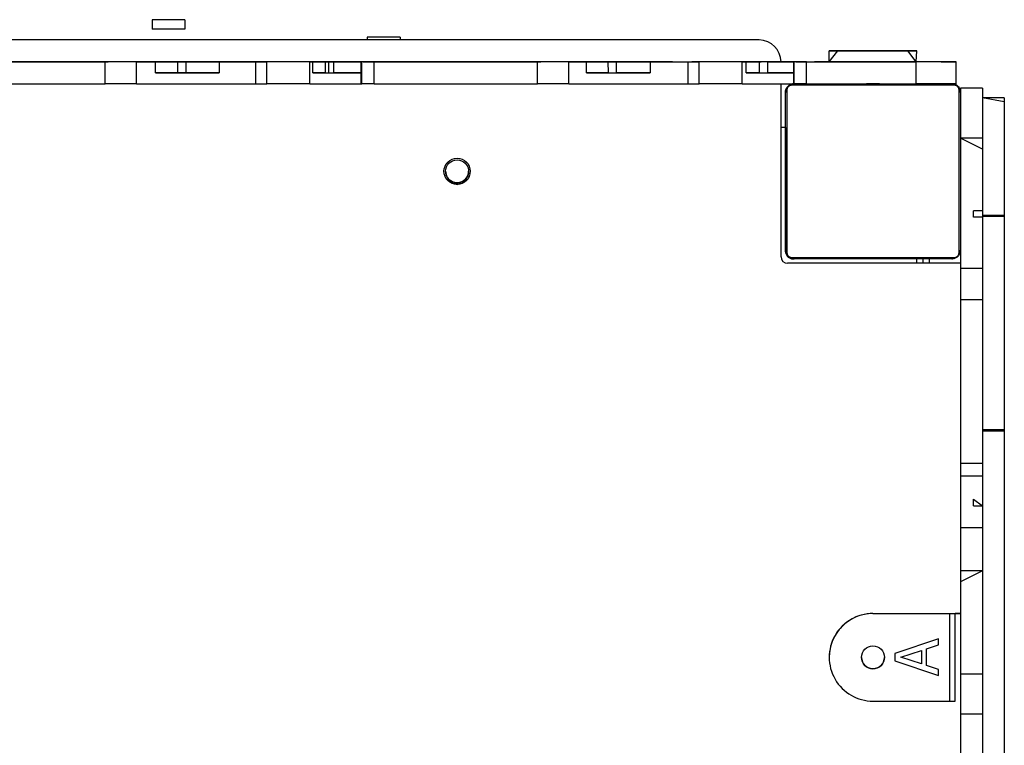
# Model space of a CAD drawing. Units: millimetres. Extents: x 1544 to 3072, y 1211 to 1980.
# Drawn here: x 1879 to 1924, y 1510 to 1544 of the extents above; entities that cross this region are included whole.
import ezdxf

# ---------------------------------------------------------------- set-up
doc = ezdxf.new("R2010")
doc.units = ezdxf.units.MM
doc.header["$LTSCALE"] = 100

msp = doc.modelspace()

# ---------------------------------------------------------------- linework, layer by layer
at = {"color": 7, "linetype": 'Continuous', "lineweight": 25}
for p, q in [((1886.794, 1543.593), (1885.294, 1543.593)), ((1886.794, 1543.593), (1885.294, 1543.593)), ((1885.294, 1543.593), (1885.294, 1543.162)), ((1885.294, 1543.593), (1885.294, 1543.593)), ((1886.794, 1543.593), (1886.794, 1543.162)), ((1886.794, 1543.593), (1886.794, 1543.593)), ((1886.794, 1543.162), (1885.294, 1543.162)), ((1885.294, 1543.162), (1885.294, 1543.162)), ((1886.794, 1543.162), (1886.794, 1543.162)), ((1913.032, 1542.667), (1848.685, 1542.667)), ((1913.032, 1542.667), (1848.685, 1542.667)), ((1896.625, 1542.8), (1895.125, 1542.8)), ((1896.625, 1542.8), (1895.125, 1542.8)), ((1895.125, 1542.8), (1895.125, 1542.8)), ((1895.125, 1542.8), (1895.125, 1542.667)), ((1896.625, 1542.8), (1896.625, 1542.8)), ((1896.625, 1542.8), (1896.625, 1542.667)), ((1913.032, 1542.667), (1913.032, 1542.667)), ((1916.232, 1541.667), (1916.232, 1542.169)), ((1916.232, 1542.169), (1916.232, 1542.169)), ((1916.432, 1542.169), (1916.432, 1542.169)), ((1916.632, 1542.169), (1919.832, 1542.169)), ((1919.832, 1542.169), (1916.632, 1542.169)), ((1919.832, 1542.169), (1916.632, 1542.169)), ((1916.632, 1542.169), (1919.832, 1542.169)), ((1920.032, 1542.169), (1920.032, 1542.169)), ((1920.205, 1541.666), (1920.232, 1542.169)), ((1920.232, 1542.169), (1920.232, 1542.169)), ((1875.676, 1541.666), (1883.147, 1541.666)), ((1885.122, 1541.666), (1879.726, 1541.667)), ((1880.107, 1541.667), (1880.107, 1541.667)), ((1885.52, 1541.666), (1880.118, 1541.667)), ((1882.364, 1541.666), (1882.364, 1541.666)), ((1883.147, 1540.666), (1883.147, 1541.666)), ((1889.32, 1541.667), (1883.284, 1541.667)), ((1884.576, 1540.666), (1884.576, 1541.666)), ((1885.52, 1541.666), (1885.122, 1541.666)), ((1885.452, 1541.166), (1885.452, 1541.666)), ((1886.021, 1541.666), (1886.419, 1541.666)), ((1886.021, 1541.666), (1886.466, 1541.666)), ((1886.419, 1541.666), (1886.85, 1541.666)), ((1886.419, 1541.666), (1886.419, 1541.666)), ((1886.477, 1541.166), (1886.466, 1541.666)), ((1886.85, 1541.166), (1886.85, 1541.666)), ((1888.361, 1541.666), (1888.361, 1541.166)), ((1890.03, 1541.666), (1890.537, 1541.666)), ((1890.03, 1540.666), (1890.03, 1541.666)), ((1890.537, 1540.666), (1890.537, 1541.666)), ((1892.679, 1541.666), (1891.055, 1541.667)), ((1891.456, 1541.667), (1891.456, 1541.667)), ((1893.079, 1541.666), (1891.457, 1541.667)), ((1892.749, 1541.667), (1892.225, 1541.667)), ((1892.499, 1540.666), (1892.499, 1541.666)), ((1892.641, 1541.166), (1892.641, 1541.666)), ((1893.079, 1541.666), (1892.679, 1541.666)), ((1892.977, 1541.666), (1893.376, 1541.666)), ((1892.977, 1541.666), (1893.223, 1541.666)), ((1893.224, 1541.166), (1893.223, 1541.666)), ((1894.945, 1541.667), (1893.363, 1541.667)), ((1893.376, 1541.666), (1893.599, 1541.666)), ((1893.376, 1541.166), (1893.376, 1541.666)), ((1893.599, 1541.166), (1893.599, 1541.666)), ((1894.828, 1541.666), (1894.849, 1541.666)), ((1894.828, 1541.666), (1894.828, 1541.166)), ((1894.849, 1541.666), (1894.875, 1541.666)), ((1894.849, 1540.666), (1894.849, 1541.666)), ((1894.875, 1540.666), (1894.875, 1541.666)), ((1895.437, 1541.666), (1902.907, 1541.666)), ((1895.437, 1540.666), (1895.437, 1541.666)), ((1897.849, 1541.667), (1895.794, 1541.667)), ((1903.071, 1541.666), (1899.55, 1541.667)), ((1899.923, 1541.667), (1899.923, 1541.667)), ((1903.469, 1541.666), (1899.934, 1541.667)), ((1900.726, 1541.667), (1900.69, 1541.667)), ((1902.907, 1540.666), (1902.907, 1541.666)), ((1909.075, 1541.667), (1903.055, 1541.667)), ((1903.469, 1541.666), (1903.071, 1541.666)), ((1904.336, 1540.666), (1904.336, 1541.666)), ((1904.528, 1541.666), (1904.926, 1541.666)), ((1904.528, 1541.666), (1906.131, 1541.666)), ((1904.926, 1541.666), (1906.507, 1541.666)), ((1904.926, 1541.666), (1904.926, 1541.666)), ((1905.149, 1541.166), (1905.149, 1541.666)), ((1906.142, 1541.166), (1906.131, 1541.666)), ((1906.507, 1541.166), (1906.507, 1541.666)), ((1908.052, 1541.666), (1908.052, 1541.166)), ((1909.79, 1541.666), (1910.297, 1541.666)), ((1909.79, 1540.666), (1909.79, 1541.666)), ((1910.297, 1540.666), (1910.297, 1541.666)), ((1913.045, 1541.666), (1910.912, 1541.667)), ((1911.307, 1541.667), (1911.307, 1541.667)), ((1913.424, 1541.666), (1911.308, 1541.667)), ((1912.504, 1541.667), (1912.077, 1541.667)), ((1912.26, 1540.666), (1912.26, 1541.666)), ((1912.432, 1541.166), (1912.432, 1541.666)), ((1913.046, 1541.166), (1913.045, 1541.666)), ((1914.7, 1541.667), (1913.119, 1541.667)), ((1913.424, 1541.166), (1913.424, 1541.666)), ((1914.032, 1541.667), (1914.032, 1541.667)), ((1914.032, 1541.667), (1914.032, 1541.667)), ((1914.609, 1541.666), (1914.636, 1541.666)), ((1914.609, 1541.166), (1914.609, 1541.666)), ((1914.636, 1540.666), (1914.636, 1541.666)), ((1914.706, 1541.667), (1914.7, 1541.667)), ((1915.197, 1541.666), (1920.205, 1541.666)), ((1915.197, 1540.666), (1915.197, 1541.666)), ((1921.354, 1541.667), (1915.554, 1541.667)), ((1920.205, 1540.666), (1920.205, 1541.666)), ((1922.032, 1541.666), (1922.032, 1541.667)), ((1922.032, 1540.666), (1922.032, 1541.666)), ((1886.85, 1541.166), (1886.477, 1541.166)), ((1893.224, 1541.166), (1893.376, 1541.166)), ((1893.376, 1541.166), (1893.599, 1541.166)), ((1906.142, 1541.166), (1906.507, 1541.166)), ((1913.046, 1541.166), (1913.424, 1541.166)), ((1914.609, 1540.666), (1914.609, 1541.166)), ((1875.676, 1540.666), (1883.147, 1540.666)), ((1890.03, 1540.666), (1890.537, 1540.666)), ((1894.849, 1540.666), (1894.875, 1540.666)), ((1895.437, 1540.666), (1902.907, 1540.666)), ((1909.79, 1540.666), (1910.297, 1540.666)), ((1914.032, 1532.767), (1914.032, 1540.666)), ((1914.301, 1540.39), (1914.301, 1532.942)), ((1914.609, 1540.666), (1914.636, 1540.666)), ((1914.632, 1540.666), (1921.832, 1540.666)), ((1914.632, 1540.666), (1914.632, 1540.666)), ((1915.197, 1540.666), (1920.205, 1540.666)), ((1921.832, 1540.666), (1921.832, 1540.666)), ((1922.163, 1532.942), (1922.163, 1540.39)), ((1923.232, 1540.465), (1922.232, 1540.465)), ((1922.232, 1540.465), (1922.232, 1540.464)), ((1923.232, 1540.464), (1922.232, 1540.464)), ((1922.232, 1540.464), (1922.232, 1540.266)), ((1923.232, 1540.465), (1923.232, 1540.464)), ((1923.232, 1540.464), (1923.232, 1538.187)), ((1914.232, 1533.066), (1914.232, 1540.266)), ((1922.232, 1540.266), (1922.232, 1533.066)), ((1924.232, 1539.843), (1923.232, 1540.017)), ((1924.232, 1540.017), (1923.232, 1540.017)), ((1924.232, 1540.017), (1923.232, 1540.017)), ((1924.232, 1540.017), (1924.232, 1539.843)), ((1924.232, 1540.017), (1924.232, 1540.017)), ((1924.232, 1539.843), (1924.232, 1534.643)), ((1914.232, 1538.669), (1914.032, 1538.669)), ((1914.232, 1538.668), (1914.032, 1538.668)), ((1914.232, 1538.667), (1914.032, 1538.667)), ((1914.232, 1538.667), (1914.032, 1538.667)), ((1914.232, 1538.667), (1914.032, 1538.667)), ((1914.232, 1538.667), (1914.232, 1533.017)), ((1914.232, 1538.667), (1914.232, 1538.667)), ((1923.232, 1538.187), (1922.232, 1538.187)), ((1923.232, 1537.68), (1922.232, 1538.187)), ((1923.232, 1538.187), (1923.232, 1537.68)), ((1923.232, 1537.68), (1923.232, 1534.867)), ((1923.232, 1534.867), (1922.832, 1534.867)), ((1922.832, 1534.568), (1922.832, 1534.867)), ((1923.232, 1534.568), (1922.832, 1534.568)), ((1923.232, 1534.867), (1923.232, 1534.785)), ((1923.232, 1534.785), (1923.232, 1534.643)), ((1924.232, 1534.643), (1923.232, 1534.643)), ((1923.232, 1534.643), (1923.232, 1534.606)), ((1924.232, 1534.606), (1923.232, 1534.606)), ((1923.232, 1534.606), (1923.232, 1534.568)), ((1923.232, 1534.568), (1923.232, 1532.225)), ((1924.232, 1534.643), (1924.232, 1534.606)), ((1924.232, 1534.606), (1924.232, 1524.864)), ((1914.582, 1532.667), (1914.603, 1532.667)), ((1914.582, 1532.667), (1914.582, 1532.667)), ((1914.603, 1532.667), (1914.582, 1532.667)), ((1920.232, 1532.467), (1920.232, 1532.666)), ((1920.529, 1532.467), (1920.529, 1532.666)), ((1920.807, 1532.467), (1920.807, 1532.666)), ((1922.232, 1533.066), (1922.232, 1532.225)), ((1922.232, 1532.467), (1914.332, 1532.467)), ((1914.332, 1532.467), (1914.332, 1532.467)), ((1922.232, 1532.467), (1914.332, 1532.467)), ((1923.232, 1532.225), (1922.232, 1532.225)), ((1922.232, 1532.225), (1922.232, 1530.797)), ((1923.232, 1532.225), (1923.232, 1530.797)), ((1923.232, 1530.797), (1922.232, 1530.797)), ((1922.232, 1530.797), (1922.232, 1523.326)), ((1923.232, 1530.797), (1923.232, 1526.923)), ((1923.232, 1526.923), (1923.232, 1524.864)), ((1924.232, 1524.864), (1923.232, 1524.864)), ((1923.232, 1524.864), (1923.232, 1524.797)), ((1924.232, 1524.797), (1923.232, 1524.797)), ((1923.232, 1524.797), (1923.232, 1441.053)), ((1924.232, 1524.864), (1924.232, 1524.797)), ((1924.232, 1524.797), (1924.232, 1441.053)), ((1923.232, 1523.326), (1922.232, 1523.326)), ((1922.232, 1523.326), (1922.232, 1522.738)), ((1923.232, 1522.738), (1922.232, 1522.738)), ((1922.232, 1522.738), (1922.232, 1520.387)), ((1922.832, 1521.693), (1923.232, 1521.395)), ((1922.832, 1521.395), (1922.832, 1521.693)), ((1922.832, 1521.395), (1923.232, 1521.395)), ((1923.232, 1520.387), (1922.232, 1520.387)), ((1922.232, 1520.387), (1922.232, 1518.425)), ((1923.232, 1518.425), (1922.232, 1518.425)), ((1923.232, 1518.425), (1922.232, 1517.918)), ((1922.232, 1518.425), (1922.232, 1517.918)), ((1922.232, 1517.918), (1922.232, 1513.702)), ((1918.232, 1516.467), (1921.732, 1516.467)), ((1918.232, 1516.467), (1921.732, 1516.467)), ((1918.232, 1516.467), (1918.232, 1516.467)), ((1921.732, 1516.467), (1921.732, 1512.467)), ((1922.232, 1516.467), (1921.982, 1516.467)), ((1921.982, 1512.467), (1921.982, 1516.467)), ((1921.982, 1516.467), (1921.982, 1516.467)), ((1921.233, 1515.31), (1919.233, 1514.636)), ((1921.233, 1515.041), (1921.233, 1515.31)), ((1919.506, 1514.479), (1920.447, 1514.787)), ((1919.506, 1514.479), (1920.447, 1514.787)), ((1920.447, 1514.787), (1920.447, 1514.169)), ((1920.447, 1514.787), (1920.447, 1514.787)), ((1920.674, 1514.86), (1921.233, 1515.041)), ((1920.674, 1514.86), (1921.233, 1515.041)), ((1920.674, 1514.096), (1920.674, 1514.86)), ((1920.674, 1514.86), (1920.674, 1514.86)), ((1921.233, 1515.041), (1921.233, 1515.041)), ((1916.232, 1514.467), (1916.232, 1514.467)), ((1919.233, 1514.636), (1919.233, 1514.309)), ((1919.233, 1514.309), (1921.233, 1513.634)), ((1919.233, 1514.309), (1921.233, 1513.634)), ((1919.233, 1514.309), (1919.233, 1514.309)), ((1920.447, 1514.169), (1919.506, 1514.479)), ((1919.506, 1514.479), (1919.506, 1514.479)), ((1921.233, 1513.915), (1920.674, 1514.096)), ((1921.233, 1513.634), (1921.233, 1513.915)), ((1921.233, 1513.634), (1921.233, 1513.634)), ((1923.232, 1513.702), (1922.232, 1513.702)), ((1922.232, 1513.702), (1922.232, 1511.875)), ((1918.232, 1512.467), (1921.732, 1512.467)), ((1921.982, 1512.467), (1921.982, 1512.467)), ((1923.232, 1511.875), (1922.232, 1511.875)), ((1922.232, 1511.875), (1922.232, 1508.282))]:
    msp.add_line(p, q, dxfattribs=at)
at = {"color": 8, "linetype": 'Continuous', "lineweight": 25}
for p, q in [((1916.232, 1541.667), (1916.632, 1542.169)), ((1916.632, 1542.169), (1916.632, 1542.169)), ((1920.205, 1541.666), (1919.832, 1542.169)), ((1919.832, 1542.169), (1919.832, 1542.169)), ((1880.118, 1541.667), (1880.118, 1541.667)), ((1891.457, 1541.667), (1891.457, 1541.667)), ((1899.934, 1541.667), (1899.934, 1541.667)), ((1905.282, 1541.666), (1905.282, 1541.666)), ((1911.308, 1541.667), (1911.308, 1541.667)), ((1914.632, 1540.666), (1914.632, 1540.666)), ((1921.832, 1540.666), (1921.832, 1540.666)), ((1914.232, 1538.669), (1914.032, 1538.669)), ((1914.232, 1538.668), (1914.032, 1538.668)), ((1914.232, 1538.667), (1914.032, 1538.667)), ((1914.232, 1533.017), (1914.232, 1533.017)), ((1914.582, 1532.667), (1914.582, 1532.667))]:
    msp.add_line(p, q, dxfattribs=at)
at = {"color": 7, "linetype": 'Continuous', "lineweight": 25, "flags": 128}
for points in [[(1916.632, 1542.169), (1916.554, 1542.169), (1916.479, 1542.169), (1916.41, 1542.169), (1916.349, 1542.169), (1916.3, 1542.169), (1916.263, 1542.169), (1916.24, 1542.169), (1916.232, 1542.169)], [(1916.232, 1542.169), (1916.24, 1542.169), (1916.263, 1542.169), (1916.3, 1542.169), (1916.349, 1542.169), (1916.41, 1542.169), (1916.479, 1542.169), (1916.554, 1542.169), (1916.632, 1542.169)], [(1916.432, 1542.169), (1916.436, 1542.169), (1916.447, 1542.169), (1916.466, 1542.169), (1916.491, 1542.169), (1916.521, 1542.169), (1916.556, 1542.169), (1916.593, 1542.169), (1916.632, 1542.169)], [(1916.632, 1542.169), (1916.593, 1542.169), (1916.556, 1542.169), (1916.521, 1542.169), (1916.491, 1542.169), (1916.466, 1542.169), (1916.447, 1542.169), (1916.436, 1542.169), (1916.432, 1542.169)], [(1920.032, 1542.169), (1920.028, 1542.169), (1920.017, 1542.169), (1919.998, 1542.169), (1919.974, 1542.169), (1919.943, 1542.169), (1919.909, 1542.169), (1919.871, 1542.169), (1919.832, 1542.169)], [(1919.832, 1542.169), (1919.871, 1542.169), (1919.909, 1542.169), (1919.943, 1542.169), (1919.974, 1542.169), (1919.998, 1542.169), (1920.017, 1542.169), (1920.028, 1542.169), (1920.032, 1542.169)], [(1920.232, 1542.169), (1920.224, 1542.169), (1920.202, 1542.169), (1920.165, 1542.169), (1920.115, 1542.169), (1920.054, 1542.169), (1919.985, 1542.169), (1919.91, 1542.169), (1919.832, 1542.169)], [(1919.832, 1542.169), (1919.91, 1542.169), (1919.985, 1542.169), (1920.054, 1542.169), (1920.115, 1542.169), (1920.165, 1542.169), (1920.202, 1542.169), (1920.224, 1542.169), (1920.232, 1542.169)], [(1882.513, 1541.666), (1881.767, 1541.666), (1881.021, 1541.666), (1880.277, 1541.666), (1879.537, 1541.666), (1878.803, 1541.666), (1878.077, 1541.666), (1877.36, 1541.666), (1876.654, 1541.666), (1875.961, 1541.666), (1875.283, 1541.666), (1874.621, 1541.666), (1873.976, 1541.666), (1873.352, 1541.666), (1872.748, 1541.666), (1872.167, 1541.666), (1871.61, 1541.666), (1871.079, 1541.666)], [(1882.364, 1541.666), (1881.667, 1541.666), (1880.97, 1541.666), (1880.277, 1541.666), (1879.588, 1541.666), (1878.907, 1541.666), (1878.235, 1541.666), (1877.575, 1541.666), (1876.928, 1541.666), (1876.297, 1541.666), (1875.683, 1541.666), (1875.089, 1541.666), (1874.517, 1541.666), (1873.967, 1541.666), (1873.443, 1541.666), (1872.945, 1541.666)], [(1879.726, 1541.667), (1879.682, 1541.667), (1879.605, 1541.667), (1879.497, 1541.667), (1879.36, 1541.667), (1879.196, 1541.667), (1879.007, 1541.667), (1878.797, 1541.667), (1878.57, 1541.667)], [(1880.9, 1541.667), (1880.705, 1541.667), (1880.534, 1541.667), (1880.388, 1541.667), (1880.271, 1541.667), (1880.185, 1541.667), (1880.13, 1541.667), (1880.107, 1541.667), (1880.118, 1541.667)], [(1880.966, 1541.667), (1880.958, 1541.667), (1880.95, 1541.667), (1880.941, 1541.667), (1880.933, 1541.667), (1880.925, 1541.667), (1880.916, 1541.667), (1880.908, 1541.667), (1880.9, 1541.667)], [(1881.577, 1541.667), (1881.526, 1541.667), (1881.468, 1541.667), (1881.402, 1541.667), (1881.328, 1541.667), (1881.247, 1541.667), (1881.16, 1541.667), (1881.066, 1541.667), (1880.966, 1541.667)], [(1881.577, 1541.667), (1881.692, 1541.667), (1881.845, 1541.667), (1882.03, 1541.667), (1882.245, 1541.667), (1882.483, 1541.667), (1882.739, 1541.667), (1883.008, 1541.667), (1883.284, 1541.667)], [(1905.282, 1541.666), (1904.967, 1541.666), (1904.619, 1541.666), (1904.238, 1541.666), (1903.824, 1541.666), (1903.378, 1541.666), (1902.901, 1541.666), (1902.393, 1541.666), (1901.855, 1541.666), (1901.288, 1541.666), (1900.692, 1541.666), (1900.069, 1541.666), (1899.419, 1541.666), (1898.742, 1541.666), (1898.041, 1541.666), (1897.316, 1541.666), (1896.567, 1541.666), (1895.797, 1541.666), (1895.005, 1541.666), (1894.193, 1541.666), (1893.363, 1541.666), (1892.515, 1541.666), (1891.65, 1541.666), (1890.77, 1541.666), (1889.876, 1541.666), (1888.969, 1541.666), (1888.051, 1541.666), (1887.121, 1541.666), (1886.183, 1541.666), (1885.237, 1541.666), (1884.284, 1541.666), (1883.326, 1541.666), (1882.364, 1541.666)], [(1907.756, 1541.666), (1907.42, 1541.666), (1907.05, 1541.666), (1906.646, 1541.666), (1906.207, 1541.666), (1905.736, 1541.666), (1905.232, 1541.666), (1904.696, 1541.666), (1904.128, 1541.666), (1903.53, 1541.666), (1902.903, 1541.666), (1902.246, 1541.666), (1901.561, 1541.666), (1900.849, 1541.666), (1900.111, 1541.666), (1899.347, 1541.666), (1898.559, 1541.666), (1897.748, 1541.666), (1896.914, 1541.666), (1896.059, 1541.666), (1895.184, 1541.666), (1894.289, 1541.666), (1893.377, 1541.666), (1892.448, 1541.666), (1891.504, 1541.666), (1890.545, 1541.666), (1889.574, 1541.666), (1888.59, 1541.666), (1887.596, 1541.666), (1886.593, 1541.666), (1885.582, 1541.666), (1884.564, 1541.666), (1883.54, 1541.666), (1882.513, 1541.666)], [(1884.576, 1541.666), (1884.429, 1541.666), (1884.27, 1541.666), (1884.099, 1541.666), (1883.919, 1541.666), (1883.731, 1541.666), (1883.539, 1541.666), (1883.343, 1541.666), (1883.147, 1541.666)], [(1884.576, 1541.666), (1884.675, 1541.666), (1884.777, 1541.666), (1884.883, 1541.666), (1884.991, 1541.666), (1885.102, 1541.666), (1885.216, 1541.666), (1885.333, 1541.666), (1885.452, 1541.666)], [(1885.452, 1541.666), (1885.696, 1541.666), (1885.913, 1541.666), (1886.1, 1541.666), (1886.253, 1541.666), (1886.368, 1541.666), (1886.442, 1541.666), (1886.475, 1541.666), (1886.466, 1541.666)], [(1886.85, 1541.666), (1886.897, 1541.666), (1886.98, 1541.666), (1887.097, 1541.666), (1887.247, 1541.666), (1887.425, 1541.666), (1887.63, 1541.666), (1887.857, 1541.666), (1888.102, 1541.666), (1888.361, 1541.666)], [(1888.361, 1541.666), (1888.589, 1541.666), (1888.814, 1541.666), (1889.033, 1541.666), (1889.247, 1541.666), (1889.454, 1541.666), (1889.654, 1541.666), (1889.846, 1541.666), (1890.03, 1541.666)], [(1889.32, 1541.667), (1889.455, 1541.667), (1889.588, 1541.667), (1889.715, 1541.667), (1889.836, 1541.667), (1889.947, 1541.667), (1890.046, 1541.667), (1890.133, 1541.667), (1890.204, 1541.667)], [(1890.426, 1541.667), (1890.393, 1541.667), (1890.362, 1541.667), (1890.332, 1541.667), (1890.303, 1541.667), (1890.276, 1541.667), (1890.251, 1541.667), (1890.227, 1541.667), (1890.204, 1541.667)], [(1891.055, 1541.667), (1891.039, 1541.667), (1891.004, 1541.667), (1890.95, 1541.667), (1890.878, 1541.667), (1890.789, 1541.667), (1890.683, 1541.667), (1890.562, 1541.667), (1890.426, 1541.667)], [(1892.499, 1541.666), (1892.332, 1541.666), (1892.137, 1541.666), (1891.921, 1541.666), (1891.689, 1541.666), (1891.449, 1541.666), (1891.206, 1541.666), (1890.969, 1541.666), (1890.744, 1541.666), (1890.537, 1541.666)], [(1892.225, 1541.667), (1892.049, 1541.667), (1891.892, 1541.667), (1891.756, 1541.667), (1891.644, 1541.667), (1891.557, 1541.667), (1891.496, 1541.667), (1891.463, 1541.667), (1891.457, 1541.667)], [(1892.499, 1541.666), (1892.516, 1541.666), (1892.533, 1541.666), (1892.55, 1541.666), (1892.568, 1541.666), (1892.586, 1541.666), (1892.604, 1541.666), (1892.622, 1541.666), (1892.641, 1541.666)], [(1892.641, 1541.666), (1892.778, 1541.666), (1892.898, 1541.666), (1893.001, 1541.666), (1893.086, 1541.666), (1893.151, 1541.666), (1893.195, 1541.666), (1893.22, 1541.666), (1893.223, 1541.666)], [(1892.749, 1541.667), (1892.817, 1541.667), (1892.888, 1541.667), (1892.962, 1541.667), (1893.039, 1541.667), (1893.118, 1541.667), (1893.199, 1541.667), (1893.281, 1541.667), (1893.363, 1541.667)], [(1893.599, 1541.666), (1893.629, 1541.666), (1893.699, 1541.666), (1893.807, 1541.666), (1893.952, 1541.666), (1894.131, 1541.666), (1894.339, 1541.666), (1894.573, 1541.666), (1894.828, 1541.666)], [(1895.437, 1541.666), (1895.365, 1541.666), (1895.293, 1541.666), (1895.222, 1541.666), (1895.151, 1541.666), (1895.081, 1541.666), (1895.012, 1541.666), (1894.943, 1541.666), (1894.875, 1541.666)], [(1894.945, 1541.667), (1895.059, 1541.667), (1895.171, 1541.667), (1895.283, 1541.667), (1895.392, 1541.667), (1895.498, 1541.667), (1895.601, 1541.667), (1895.7, 1541.667), (1895.794, 1541.667)], [(1898.362, 1541.667), (1898.292, 1541.667), (1898.225, 1541.667), (1898.158, 1541.667), (1898.093, 1541.667), (1898.03, 1541.667), (1897.968, 1541.667), (1897.908, 1541.667), (1897.849, 1541.667)], [(1899.55, 1541.667), (1899.505, 1541.667), (1899.427, 1541.667), (1899.316, 1541.667), (1899.175, 1541.667), (1899.006, 1541.667), (1898.811, 1541.667), (1898.595, 1541.667), (1898.362, 1541.667)], [(1900.69, 1541.667), (1900.502, 1541.667), (1900.336, 1541.667), (1900.195, 1541.667), (1900.082, 1541.667), (1899.998, 1541.667), (1899.945, 1541.667), (1899.924, 1541.667), (1899.934, 1541.667)], [(1901.337, 1541.667), (1901.287, 1541.667), (1901.228, 1541.667), (1901.162, 1541.667), (1901.089, 1541.667), (1901.008, 1541.667), (1900.92, 1541.667), (1900.826, 1541.667), (1900.726, 1541.667)], [(1901.337, 1541.667), (1901.453, 1541.667), (1901.607, 1541.667), (1901.794, 1541.667), (1902.009, 1541.667), (1902.249, 1541.667), (1902.507, 1541.667), (1902.778, 1541.667), (1903.055, 1541.667)], [(1904.336, 1541.666), (1904.19, 1541.666), (1904.03, 1541.666), (1903.859, 1541.666), (1903.679, 1541.666), (1903.492, 1541.666), (1903.299, 1541.666), (1903.103, 1541.666), (1902.907, 1541.666)], [(1904.336, 1541.666), (1904.428, 1541.666), (1904.524, 1541.666), (1904.622, 1541.666), (1904.722, 1541.666), (1904.825, 1541.666), (1904.931, 1541.666), (1905.039, 1541.666), (1905.149, 1541.666)], [(1905.149, 1541.666), (1905.386, 1541.666), (1905.597, 1541.666), (1905.779, 1541.666), (1905.926, 1541.666), (1906.037, 1541.666), (1906.109, 1541.666), (1906.14, 1541.666), (1906.131, 1541.666)], [(1905.282, 1541.666), (1905.365, 1541.666), (1905.479, 1541.666), (1905.622, 1541.666), (1905.789, 1541.666), (1905.976, 1541.666), (1906.178, 1541.666), (1906.389, 1541.666), (1906.604, 1541.666), (1906.816, 1541.666), (1907.02, 1541.666), (1907.211, 1541.666), (1907.383, 1541.666), (1907.531, 1541.666), (1907.651, 1541.666), (1907.741, 1541.666), (1907.797, 1541.666), (1907.819, 1541.666), (1907.805, 1541.666), (1907.756, 1541.666)], [(1906.507, 1541.666), (1906.555, 1541.666), (1906.64, 1541.666), (1906.76, 1541.666), (1906.913, 1541.666), (1907.096, 1541.666), (1907.305, 1541.666), (1907.537, 1541.666), (1907.788, 1541.666), (1908.052, 1541.666)], [(1908.052, 1541.666), (1908.29, 1541.666), (1908.524, 1541.666), (1908.753, 1541.666), (1908.976, 1541.666), (1909.191, 1541.666), (1909.4, 1541.666), (1909.6, 1541.666), (1909.79, 1541.666)], [(1909.075, 1541.667), (1909.21, 1541.667), (1909.342, 1541.667), (1909.47, 1541.667), (1909.59, 1541.667), (1909.701, 1541.667), (1909.801, 1541.667), (1909.887, 1541.667), (1909.959, 1541.667)], [(1910.217, 1541.667), (1910.179, 1541.667), (1910.142, 1541.667), (1910.107, 1541.667), (1910.073, 1541.667), (1910.042, 1541.667), (1910.012, 1541.667), (1909.985, 1541.667), (1909.959, 1541.667)], [(1910.912, 1541.667), (1910.894, 1541.667), (1910.856, 1541.667), (1910.796, 1541.667), (1910.717, 1541.667), (1910.618, 1541.667), (1910.501, 1541.667), (1910.367, 1541.667), (1910.217, 1541.667)], [(1912.26, 1541.666), (1912.092, 1541.666), (1911.897, 1541.666), (1911.681, 1541.666), (1911.449, 1541.666), (1911.209, 1541.666), (1910.966, 1541.666), (1910.729, 1541.666), (1910.504, 1541.666), (1910.297, 1541.666)], [(1912.077, 1541.667), (1911.9, 1541.667), (1911.743, 1541.667), (1911.608, 1541.667), (1911.496, 1541.667), (1911.409, 1541.667), (1911.348, 1541.667), (1911.314, 1541.667), (1911.308, 1541.667)], [(1912.26, 1541.666), (1912.28, 1541.666), (1912.3, 1541.666), (1912.321, 1541.666), (1912.343, 1541.666), (1912.365, 1541.666), (1912.387, 1541.666), (1912.409, 1541.666), (1912.432, 1541.666)], [(1912.432, 1541.666), (1912.575, 1541.666), (1912.701, 1541.666), (1912.81, 1541.666), (1912.899, 1541.666), (1912.967, 1541.666), (1913.015, 1541.666), (1913.041, 1541.666), (1913.045, 1541.666)], [(1912.504, 1541.667), (1912.571, 1541.667), (1912.642, 1541.667), (1912.717, 1541.667), (1912.794, 1541.667), (1912.873, 1541.667), (1912.954, 1541.667), (1913.036, 1541.667), (1913.119, 1541.667)], [(1913.424, 1541.666), (1913.453, 1541.666), (1913.52, 1541.666), (1913.624, 1541.666), (1913.764, 1541.666), (1913.935, 1541.666), (1914.136, 1541.666), (1914.363, 1541.666), (1914.609, 1541.666)], [(1915.197, 1541.666), (1915.125, 1541.666), (1915.053, 1541.666), (1914.982, 1541.666), (1914.911, 1541.666), (1914.841, 1541.666), (1914.772, 1541.666), (1914.703, 1541.666), (1914.636, 1541.666)], [(1914.706, 1541.667), (1914.819, 1541.667), (1914.932, 1541.667), (1915.043, 1541.667), (1915.152, 1541.667), (1915.258, 1541.667), (1915.361, 1541.667), (1915.46, 1541.667), (1915.554, 1541.667)], [(1918.832, 1541.667), (1918.813, 1541.667), (1918.758, 1541.667), (1918.67, 1541.667), (1918.554, 1541.667), (1918.418, 1541.667), (1918.27, 1541.667), (1918.12, 1541.667), (1917.977, 1541.667), (1917.85, 1541.667), (1917.747, 1541.667), (1917.674, 1541.667), (1917.637, 1541.667), (1917.637, 1541.667), (1917.674, 1541.667), (1917.747, 1541.667), (1917.85, 1541.667), (1917.977, 1541.667), (1918.12, 1541.667), (1918.27, 1541.667), (1918.418, 1541.667), (1918.554, 1541.667), (1918.67, 1541.667), (1918.758, 1541.667), (1918.813, 1541.667), (1918.832, 1541.667)], [(1918.832, 1541.666), (1918.813, 1541.666), (1918.758, 1541.666), (1918.67, 1541.666), (1918.554, 1541.666), (1918.418, 1541.666), (1918.27, 1541.666), (1918.12, 1541.666), (1917.977, 1541.666), (1917.85, 1541.666), (1917.747, 1541.666), (1917.674, 1541.666), (1917.637, 1541.666), (1917.637, 1541.666), (1917.674, 1541.666), (1917.747, 1541.666), (1917.85, 1541.666), (1917.977, 1541.666), (1918.12, 1541.666), (1918.27, 1541.666), (1918.418, 1541.666), (1918.554, 1541.666), (1918.67, 1541.666), (1918.758, 1541.666), (1918.813, 1541.666), (1918.832, 1541.666)], [(1922.032, 1541.666), (1922.016, 1541.666), (1921.962, 1541.666), (1921.871, 1541.666), (1921.746, 1541.666), (1921.59, 1541.666), (1921.404, 1541.666), (1921.194, 1541.666), (1920.964, 1541.666), (1920.719, 1541.666), (1920.464, 1541.666), (1920.205, 1541.666)], [(1921.354, 1541.667), (1921.494, 1541.667), (1921.62, 1541.667), (1921.73, 1541.667), (1921.824, 1541.667), (1921.902, 1541.667), (1921.962, 1541.667), (1922.006, 1541.667), (1922.032, 1541.667)], [(1885.452, 1541.166), (1885.788, 1541.166), (1886.139, 1541.166), (1886.5, 1541.166), (1886.869, 1541.166), (1887.243, 1541.166), (1887.619, 1541.166), (1887.992, 1541.166), (1888.361, 1541.166)], [(1886.477, 1541.166), (1886.475, 1541.166), (1886.442, 1541.166), (1886.368, 1541.166), (1886.253, 1541.166), (1886.1, 1541.166), (1885.913, 1541.166), (1885.696, 1541.166), (1885.452, 1541.166)], [(1888.361, 1541.166), (1888.102, 1541.166), (1887.857, 1541.166), (1887.63, 1541.166), (1887.425, 1541.166), (1887.247, 1541.166), (1887.097, 1541.166), (1886.98, 1541.166), (1886.897, 1541.166), (1886.85, 1541.166)], [(1892.641, 1541.166), (1892.864, 1541.166), (1893.114, 1541.166), (1893.384, 1541.166), (1893.668, 1541.166), (1893.961, 1541.166), (1894.257, 1541.166), (1894.547, 1541.166), (1894.828, 1541.166)], [(1893.224, 1541.166), (1893.22, 1541.166), (1893.195, 1541.166), (1893.151, 1541.166), (1893.086, 1541.166), (1893.001, 1541.166), (1892.898, 1541.166), (1892.778, 1541.166), (1892.641, 1541.166)], [(1894.828, 1541.166), (1894.573, 1541.166), (1894.339, 1541.166), (1894.131, 1541.166), (1893.952, 1541.166), (1893.807, 1541.166), (1893.699, 1541.166), (1893.629, 1541.166), (1893.599, 1541.166)], [(1905.149, 1541.166), (1905.482, 1541.166), (1905.83, 1541.166), (1906.19, 1541.166), (1906.558, 1541.166), (1906.932, 1541.166), (1907.307, 1541.166), (1907.682, 1541.166), (1908.052, 1541.166)], [(1906.142, 1541.166), (1906.14, 1541.166), (1906.109, 1541.166), (1906.037, 1541.166), (1905.926, 1541.166), (1905.779, 1541.166), (1905.597, 1541.166), (1905.386, 1541.166), (1905.149, 1541.166)], [(1908.052, 1541.166), (1907.788, 1541.166), (1907.537, 1541.166), (1907.305, 1541.166), (1907.096, 1541.166), (1906.913, 1541.166), (1906.76, 1541.166), (1906.64, 1541.166), (1906.555, 1541.166), (1906.507, 1541.166)], [(1912.432, 1541.166), (1912.657, 1541.166), (1912.908, 1541.166), (1913.178, 1541.166), (1913.461, 1541.166), (1913.752, 1541.166), (1914.045, 1541.166), (1914.333, 1541.166), (1914.609, 1541.166)], [(1913.046, 1541.166), (1913.041, 1541.166), (1913.015, 1541.166), (1912.967, 1541.166), (1912.899, 1541.166), (1912.81, 1541.166), (1912.701, 1541.166), (1912.575, 1541.166), (1912.432, 1541.166)], [(1914.609, 1541.166), (1914.363, 1541.166), (1914.136, 1541.166), (1913.935, 1541.166), (1913.764, 1541.166), (1913.624, 1541.166), (1913.52, 1541.166), (1913.453, 1541.166), (1913.424, 1541.166)], [(1884.576, 1540.666), (1884.429, 1540.666), (1884.27, 1540.666), (1884.099, 1540.666), (1883.919, 1540.666), (1883.731, 1540.666), (1883.539, 1540.666), (1883.343, 1540.666), (1883.147, 1540.666)], [(1884.576, 1540.666), (1884.853, 1540.666), (1885.153, 1540.666), (1885.473, 1540.666), (1885.81, 1540.666), (1886.16, 1540.666), (1886.522, 1540.666), (1886.892, 1540.666), (1887.266, 1540.666), (1887.641, 1540.666), (1888.014, 1540.666), (1888.382, 1540.666), (1888.741, 1540.666), (1889.088, 1540.666), (1889.421, 1540.666), (1889.736, 1540.666), (1890.03, 1540.666)], [(1892.499, 1540.666), (1892.332, 1540.666), (1892.137, 1540.666), (1891.921, 1540.666), (1891.689, 1540.666), (1891.449, 1540.666), (1891.206, 1540.666), (1890.969, 1540.666), (1890.744, 1540.666), (1890.537, 1540.666)], [(1892.499, 1540.666), (1892.696, 1540.666), (1892.921, 1540.666), (1893.17, 1540.666), (1893.437, 1540.666), (1893.717, 1540.666), (1894.005, 1540.666), (1894.293, 1540.666), (1894.576, 1540.666), (1894.849, 1540.666)], [(1895.437, 1540.666), (1895.365, 1540.666), (1895.293, 1540.666), (1895.222, 1540.666), (1895.151, 1540.666), (1895.081, 1540.666), (1895.012, 1540.666), (1894.943, 1540.666), (1894.875, 1540.666)], [(1904.336, 1540.666), (1904.19, 1540.666), (1904.03, 1540.666), (1903.859, 1540.666), (1903.679, 1540.666), (1903.492, 1540.666), (1903.299, 1540.666), (1903.103, 1540.666), (1902.907, 1540.666)], [(1904.336, 1540.666), (1904.613, 1540.666), (1904.913, 1540.666), (1905.233, 1540.666), (1905.57, 1540.666), (1905.921, 1540.666), (1906.282, 1540.666), (1906.652, 1540.666), (1907.026, 1540.666), (1907.401, 1540.666), (1907.774, 1540.666), (1908.142, 1540.666), (1908.501, 1540.666), (1908.848, 1540.666), (1909.181, 1540.666), (1909.496, 1540.666), (1909.79, 1540.666)], [(1912.26, 1540.666), (1912.092, 1540.666), (1911.897, 1540.666), (1911.681, 1540.666), (1911.449, 1540.666), (1911.209, 1540.666), (1910.966, 1540.666), (1910.729, 1540.666), (1910.504, 1540.666), (1910.297, 1540.666)], [(1912.26, 1540.666), (1912.456, 1540.666), (1912.681, 1540.666), (1912.93, 1540.666), (1913.197, 1540.666), (1913.478, 1540.666), (1913.765, 1540.666), (1914.053, 1540.666), (1914.337, 1540.666), (1914.609, 1540.666)], [(1921.956, 1540.597), (1921.704, 1540.597), (1921.422, 1540.597), (1921.113, 1540.597), (1920.78, 1540.597), (1920.425, 1540.597), (1920.052, 1540.597), (1919.664, 1540.597), (1919.264, 1540.597), (1918.855, 1540.597), (1918.44, 1540.597), (1918.024, 1540.597), (1917.61, 1540.597), (1917.201, 1540.597), (1916.8, 1540.597), (1916.412, 1540.597), (1916.039, 1540.597), (1915.684, 1540.597), (1915.351, 1540.597), (1915.043, 1540.597), (1914.761, 1540.597), (1914.508, 1540.597)], [(1914.632, 1540.666), (1914.876, 1540.666), (1915.149, 1540.666), (1915.447, 1540.666), (1915.769, 1540.666), (1916.112, 1540.666), (1916.473, 1540.666), (1916.848, 1540.666), (1917.235, 1540.666), (1917.63, 1540.666), (1918.031, 1540.666), (1918.433, 1540.666), (1918.834, 1540.666), (1919.229, 1540.666), (1919.616, 1540.666), (1919.992, 1540.666), (1920.352, 1540.666), (1920.695, 1540.666), (1921.017, 1540.666), (1921.315, 1540.666), (1921.588, 1540.666), (1921.832, 1540.666)], [(1915.197, 1540.666), (1915.125, 1540.666), (1915.053, 1540.666), (1914.982, 1540.666), (1914.911, 1540.666), (1914.841, 1540.666), (1914.772, 1540.666), (1914.703, 1540.666), (1914.636, 1540.666)], [(1918.232, 1540.666), (1918.335, 1540.666), (1918.425, 1540.666), (1918.492, 1540.666), (1918.528, 1540.666), (1918.528, 1540.666), (1918.492, 1540.666), (1918.425, 1540.666), (1918.335, 1540.666), (1918.232, 1540.666), (1918.13, 1540.666), (1918.039, 1540.666), (1917.972, 1540.666), (1917.937, 1540.666), (1917.937, 1540.666), (1917.972, 1540.666), (1918.039, 1540.666), (1918.13, 1540.666), (1918.232, 1540.666)], [(1922.032, 1540.666), (1922.016, 1540.666), (1921.962, 1540.666), (1921.871, 1540.666), (1921.746, 1540.666), (1921.59, 1540.666), (1921.404, 1540.666), (1921.194, 1540.666), (1920.964, 1540.666), (1920.719, 1540.666), (1920.464, 1540.666), (1920.205, 1540.666)], [(1914.301, 1532.942), (1914.24, 1532.988), (1914.232, 1533.066)], [(1914.632, 1532.666), (1914.554, 1532.673), (1914.49, 1532.692)], [(1914.508, 1532.735), (1914.761, 1532.735), (1915.043, 1532.735), (1915.351, 1532.735), (1915.684, 1532.735), (1916.039, 1532.735), (1916.412, 1532.735), (1916.8, 1532.735), (1917.201, 1532.735), (1917.61, 1532.735), (1918.024, 1532.735), (1918.44, 1532.735), (1918.855, 1532.735), (1919.264, 1532.735), (1919.664, 1532.735), (1920.052, 1532.735), (1920.425, 1532.735), (1920.78, 1532.735), (1921.113, 1532.735), (1921.422, 1532.735), (1921.704, 1532.735), (1921.956, 1532.735)], [(1921.832, 1532.666), (1921.588, 1532.666), (1921.315, 1532.666), (1921.017, 1532.666), (1920.695, 1532.666), (1920.352, 1532.666), (1919.992, 1532.666), (1919.616, 1532.666), (1919.229, 1532.666), (1918.834, 1532.666), (1918.433, 1532.666), (1918.031, 1532.666), (1917.63, 1532.666), (1917.235, 1532.666), (1916.848, 1532.666), (1916.473, 1532.666), (1916.112, 1532.666), (1915.769, 1532.666), (1915.447, 1532.666), (1915.149, 1532.666), (1914.876, 1532.666), (1914.632, 1532.666)], [(1921.956, 1532.735), (1921.91, 1532.673), (1921.832, 1532.666)], [(1922.232, 1533.066), (1922.224, 1532.988), (1922.206, 1532.923)], [(1921.732, 1516.467), (1921.83, 1516.467), (1921.923, 1516.467), (1922.01, 1516.467), (1922.086, 1516.467), (1922.148, 1516.467), (1922.194, 1516.467), (1922.223, 1516.467), (1922.232, 1516.467)], [(1921.732, 1516.467), (1921.781, 1516.467), (1921.828, 1516.467), (1921.871, 1516.467), (1921.909, 1516.467), (1921.94, 1516.467), (1921.963, 1516.467), (1921.977, 1516.467), (1921.982, 1516.467)], [(1921.732, 1512.467), (1921.781, 1512.467), (1921.828, 1512.467), (1921.871, 1512.467), (1921.909, 1512.467), (1921.94, 1512.467), (1921.963, 1512.467), (1921.977, 1512.467), (1921.982, 1512.467)]]:
    msp.add_lwpolyline(points, dxfattribs=at)
at = {"color": 7, "linetype": 'Continuous', "lineweight": 25}
for centre, radius in [((1899.232, 1536.667), 0.6), ((1899.232, 1536.667), 0.525), ((1918.232, 1514.467), 0.525)]:
    msp.add_circle(centre, radius, dxfattribs=at)
for centre, radius, start, end in [((1913.032, 1541.667), 1, 0, 90), ((1913.032, 1541.667), 1, 0, 90), ((1914.632, 1540.266), 0.4, 90, 180), ((1914.386, 1540.261), 0.154, 123.5062, 178.3841), ((1914.636, 1540.512), 0.154, 91.6164, 146.4936), ((1921.832, 1540.266), 0.4, 0, 90), ((1921.828, 1540.512), 0.154, 33.5064, 88.3836), ((1922.078, 1540.261), 0.154, 1.6159, 56.4938), ((1899.307, 1536.662), 0.6, 179.5443, 262.8211), ((1899.232, 1536.667), 0.525, 179.9966, 359.9928), ((1899.232, 1536.667), 0.525, 179.9966, 0), ((1899.232, 1536.667), 0.525, 179.9969, 360), ((1899.157, 1536.662), 0.6, 277.179, 0.4465), ((1914.332, 1532.767), 0.3, 180, 270), ((1914.332, 1532.767), 0.3, 180.0031, 270), ((1914.386, 1533.07), 0.154, 181.6157, 236.4931), ((1914.582, 1533.017), 0.35, 180, 270), ((1914.636, 1532.82), 0.154, 213.5068, 268.3848), ((1921.828, 1532.82), 0.154, 271.6152, 326.4932), ((1922.078, 1533.07), 0.154, 303.5069, 358.3843), ((1918.231, 1514.467), 2, 89.9728, 270.0272), ((1918.232, 1514.467), 2, 90, 180), ((1918.232, 1514.467), 0.525, 180, 0), ((1918.232, 1514.467), 0.525, 180.0062, 269.9957), ((1918.232, 1514.467), 0.525, 270, 359.9922), ((1918.232, 1514.467), 0.525, 270, 359.9922)]:
    msp.add_arc(centre, radius, start, end, dxfattribs=at)
for points, knots in [([(1914.232, 1540.266), (1914.234, 1540.293), (1914.237, 1540.349), (1914.264, 1540.43), (1914.303, 1540.496), (1914.343, 1540.545), (1914.391, 1540.587), (1914.446, 1540.622), (1914.53, 1540.657), (1914.59, 1540.662), (1914.632, 1540.666)], [0, 0, 0, 0, 0.143101, 0.299549, 0.405379, 0.489658, 0.574622, 0.683132, 0.780409, 1, 1, 1, 1]), ([(1914.508, 1540.597), (1914.487, 1540.595), (1914.458, 1540.593), (1914.413, 1540.575), (1914.384, 1540.557), (1914.358, 1540.534), (1914.337, 1540.508), (1914.316, 1540.472), (1914.303, 1540.431), (1914.302, 1540.404), (1914.301, 1540.39)], [0, 0, 0, 0, 0.244996, 0.340931, 0.437639, 0.508581, 0.579548, 0.675598, 0.836538, 1, 1, 1, 1]), ([(1921.832, 1540.666), (1921.859, 1540.664), (1921.916, 1540.661), (1921.996, 1540.634), (1922.063, 1540.595), (1922.111, 1540.555), (1922.153, 1540.507), (1922.188, 1540.452), (1922.224, 1540.368), (1922.229, 1540.308), (1922.232, 1540.266)], [0, 0, 0, 0, 0.1431008, 0.2995491, 0.4053792, 0.4896585, 0.5746222, 0.6831315, 0.7804094, 1, 1, 1, 1]), ([(1922.163, 1540.39), (1922.162, 1540.411), (1922.16, 1540.44), (1922.141, 1540.485), (1922.123, 1540.514), (1922.1, 1540.539), (1922.074, 1540.561), (1922.039, 1540.582), (1921.997, 1540.595), (1921.97, 1540.596), (1921.956, 1540.597)], [0, 0, 0, 0, 0.244996, 0.340931, 0.437639, 0.508581, 0.579548, 0.675598, 0.836538, 1, 1, 1, 1]), ([(1914.632, 1532.666), (1914.605, 1532.667), (1914.549, 1532.67), (1914.468, 1532.698), (1914.402, 1532.737), (1914.353, 1532.777), (1914.311, 1532.824), (1914.276, 1532.879), (1914.24, 1532.963), (1914.236, 1533.024), (1914.232, 1533.066)], [0, 0, 0, 0, 0.143101, 0.299549, 0.405379, 0.489658, 0.574622, 0.683132, 0.780409, 1, 1, 1, 1]), ([(1914.301, 1532.942), (1914.303, 1532.921), (1914.304, 1532.892), (1914.323, 1532.847), (1914.341, 1532.818), (1914.364, 1532.792), (1914.39, 1532.771), (1914.426, 1532.75), (1914.467, 1532.737), (1914.494, 1532.735), (1914.508, 1532.735)], [0, 0, 0, 0, 0.244996, 0.340931, 0.437639, 0.508581, 0.579548, 0.675598, 0.836538, 1, 1, 1, 1]), ([(1922.232, 1533.066), (1922.231, 1533.039), (1922.227, 1532.982), (1922.2, 1532.902), (1922.161, 1532.835), (1922.121, 1532.787), (1922.074, 1532.744), (1922.018, 1532.71), (1921.935, 1532.674), (1921.874, 1532.669), (1921.832, 1532.666)], [0, 0, 0, 0, 0.143101, 0.299549, 0.405379, 0.489658, 0.574622, 0.683132, 0.780409, 1, 1, 1, 1]), ([(1921.956, 1532.735), (1921.977, 1532.736), (1922.006, 1532.738), (1922.051, 1532.757), (1922.08, 1532.775), (1922.106, 1532.797), (1922.127, 1532.823), (1922.148, 1532.859), (1922.161, 1532.901), (1922.162, 1532.928), (1922.163, 1532.942)], [0, 0, 0, 0, 0.244996, 0.340931, 0.437639, 0.508581, 0.579548, 0.675598, 0.836538, 1, 1, 1, 1])]:
    msp.add_open_spline(points, degree=3, knots=knots, dxfattribs=at)
for points in [[(1914.232, 1533.017), (1914.233, 1532.994), (1914.236, 1532.948), (1914.257, 1532.882), (1914.289, 1532.821), (1914.319, 1532.786), (1914.335, 1532.769)], [(1914.335, 1532.769), (1914.352, 1532.754), (1914.386, 1532.724), (1914.447, 1532.692), (1914.513, 1532.671), (1914.559, 1532.668), (1914.582, 1532.667)]]:
    msp.add_open_spline(points, degree=3, dxfattribs=at)

doc.saveas('drawing.dxf')
